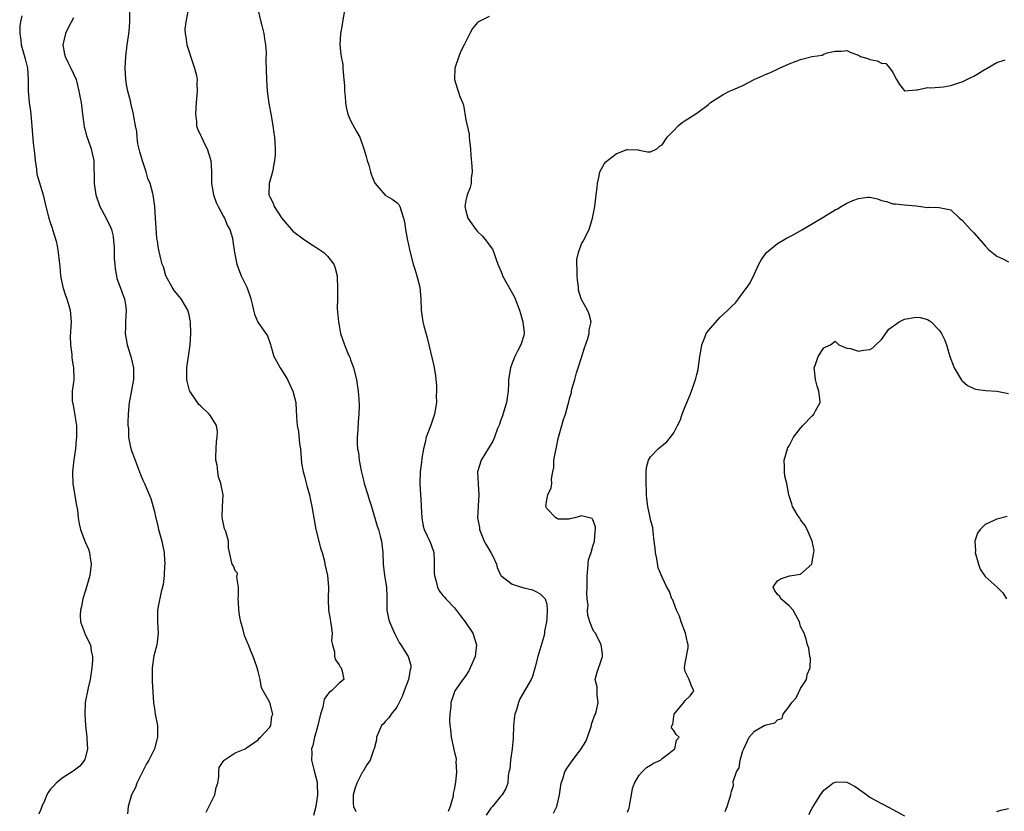
# Model space of a CAD drawing. Units: inches. Extents: x 2625000 to 2628000, y 1509000 to 1512000.
# Drawn here: x 2625830 to 2626000, y 1510058 to 1510195 of the extents above; entities that cross this region are included whole.
import ezdxf

# ---------------------------------------------------------------- set-up
doc = ezdxf.new("R2010")
doc.units = ezdxf.units.IN
doc.header["$MEASUREMENT"] = 0
doc.layers.add('LD26251509_2ft', color=73, linetype='Continuous')

msp = doc.modelspace()

# ---------------------------------------------------------------- linework, layer by layer
at = {"layer": 'LD26251509_2ft'}
for points, elevation in [([(2625861.99, 1510058.01), (2625863, 1510060.05), (2625863.49, 1510061), (2625863.73, 1510062.27), (2625863.98, 1510063), (2625864.18, 1510064.18), (2625864.16, 1510065), (2625864.24, 1510065.76), (2625865.03, 1510066.97), (2625865.07, 1510067), (2625867, 1510068.3), (2625868.72, 1510069), (2625868.9, 1510069.1), (2625869, 1510069.19), (2625869.48, 1510069.48), (2625871, 1510070.52), (2625871.18, 1510070.82), (2625871.39, 1510071), (2625873, 1510072.71), (2625873.16, 1510073), (2625873.38, 1510074.62), (2625873.51, 1510075), (2625873, 1510077), (2625871.83, 1510079), (2625871.57, 1510079.57), (2625871.31, 1510081), (2625871, 1510082.36), (2625870.83, 1510083), (2625870.33, 1510084.33), (2625870.14, 1510085), (2625869.78, 1510085.78), (2625869.31, 1510087), (2625869.21, 1510087.21), (2625868.62, 1510088.62), (2625868.39, 1510089.61), (2625867.97, 1510091), (2625867.78, 1510091.78), (2625867.63, 1510093), (2625867.57, 1510094.43), (2625867.52, 1510095), (2625867.57, 1510095.57), (2625867.55, 1510097), (2625867.28, 1510098.72), (2625867.36, 1510099), (2625867.4, 1510099.4), (2625867, 1510099.82), (2625866.71, 1510100.71), (2625866.48, 1510101), (2625866.28, 1510101.72), (2625865.82, 1510103.82), (2625865.86, 1510105), (2625865.36, 1510106.64), (2625865.14, 1510107.14), (2625864.78, 1510108.78), (2625864.75, 1510109.25), (2625864.82, 1510111), (2625864.92, 1510113), (2625864.54, 1510115), (2625864.12, 1510116.12), (2625863.98, 1510117), (2625863.86, 1510118.14), (2625863.67, 1510119), (2625863.66, 1510119.66), (2625863.68, 1510121), (2625863.76, 1510122.24), (2625863.87, 1510123), (2625863.91, 1510123.91), (2625863.74, 1510125), (2625863, 1510126.27), (2625862.7, 1510126.7), (2625862.48, 1510127), (2625861, 1510128.41), (2625860.69, 1510128.69), (2625860.46, 1510129), (2625859.13, 1510131), (2625859.1, 1510131.1), (2625858.69, 1510132.69), (2625858.62, 1510133), (2625858.61, 1510133.39), (2625858.63, 1510135), (2625859.22, 1510139), (2625859.34, 1510141), (2625859.24, 1510143), (2625859.21, 1510143.21), (2625859, 1510144.24), (2625858.81, 1510145), (2625857.65, 1510147), (2625857.34, 1510147.34), (2625856.42, 1510148.42), (2625856.08, 1510149), (2625855.01, 1510151), (2625854.55, 1510152.55), (2625854.33, 1510153), (2625854.09, 1510153.91), (2625853.71, 1510155.71), (2625853.53, 1510157), (2625853.45, 1510157.45), (2625853.29, 1510159.29), (2625853.21, 1510161), (2625853.08, 1510163), (2625852.81, 1510165), (2625852.75, 1510165.25), (2625852.27, 1510167), (2625851.86, 1510167.86), (2625851.55, 1510169), (2625850.91, 1510170.91), (2625850.48, 1510172.48), (2625850.14, 1510173.86), (2625849.99, 1510175), (2625849.98, 1510175.98), (2625849.73, 1510177), (2625849.42, 1510178.58), (2625849.39, 1510179), (2625848.92, 1510180.92), (2625848.89, 1510181.11), (2625848.39, 1510183), (2625848.14, 1510184.14), (2625848.04, 1510185), (2625847.95, 1510187), (2625848.07, 1510189), (2625848.31, 1510191), (2625848.52, 1510192.52), (2625848.65, 1510193.35), (2625848.74, 1510195), (2625848.74, 1510196.74)], 9746), ([(2625858.78, 1510196.78), (2625858.45, 1510195), (2625858.28, 1510193.72), (2625858.31, 1510193), (2625858.44, 1510192.44), (2625858.62, 1510191), (2625859.7, 1510187.7), (2625859.97, 1510187), (2625860.28, 1510185.72), (2625860.39, 1510185), (2625860.33, 1510184.33), (2625860.4, 1510183), (2625860.31, 1510181.69), (2625860.22, 1510181), (2625860.13, 1510179), (2625860.28, 1510177.72), (2625860.31, 1510177), (2625860.45, 1510176.45), (2625861, 1510175.35), (2625861.14, 1510175), (2625861.74, 1510173.74), (2625862.12, 1510173), (2625862.78, 1510171), (2625862.87, 1510169.13), (2625862.9, 1510168.9), (2625862.87, 1510167), (2625863, 1510166.36), (2625863.22, 1510165), (2625863.68, 1510163.68), (2625864.03, 1510163), (2625865, 1510161.27), (2625865.17, 1510161), (2625865.65, 1510159.65), (2625866.08, 1510159), (2625866.51, 1510157.49), (2625866.6, 1510157), (2625866.9, 1510155), (2625867.29, 1510153), (2625867.73, 1510151.73), (2625868.03, 1510151), (2625869, 1510149), (2625869.55, 1510147.55), (2625869.74, 1510147), (2625869.95, 1510146.05), (2625870.16, 1510145), (2625870.32, 1510144.32), (2625870.94, 1510142.94), (2625872.32, 1510141), (2625872.58, 1510140.58), (2625873.1, 1510139.1), (2625873.16, 1510138.84), (2625873.7, 1510137), (2625874.17, 1510136.17), (2625874.77, 1510135), (2625875, 1510134.67), (2625876.04, 1510133), (2625876.36, 1510132.36), (2625876.99, 1510131), (2625877.5, 1510129), (2625877.56, 1510127.56), (2625877.7, 1510125.7), (2625877.73, 1510125), (2625877.97, 1510123.97), (2625878.14, 1510121.86), (2625878.31, 1510121), (2625878.52, 1510118.52), (2625878.77, 1510117), (2625879, 1510116.22), (2625879.26, 1510115.26), (2625879.44, 1510114.56), (2625879.88, 1510113), (2625880.08, 1510112.08), (2625880.28, 1510111), (2625880.66, 1510108.66), (2625880.97, 1510107), (2625881.52, 1510105), (2625881.76, 1510103.76), (2625882.08, 1510103), (2625882.47, 1510101.53), (2625882.55, 1510101), (2625883.01, 1510099), (2625883.16, 1510097), (2625883.12, 1510095.12), (2625883.1, 1510094.9), (2625883.19, 1510093), (2625883.44, 1510091.44), (2625883.5, 1510091), (2625883.63, 1510090.37), (2625883.78, 1510089), (2625883.71, 1510087.71), (2625883.86, 1510087), (2625884.19, 1510085.81), (2625884.24, 1510085), (2625884.41, 1510084.41), (2625885, 1510083.53), (2625885.19, 1510083.19), (2625885.35, 1510083), (2625885.55, 1510082.45), (2625885.81, 1510081), (2625885, 1510080.33), (2625883.71, 1510079), (2625883.26, 1510078.74), (2625883, 1510078.4), (2625882.43, 1510077.57), (2625882.19, 1510076.19), (2625881.79, 1510075), (2625881.34, 1510073), (2625881, 1510071.74), (2625880.76, 1510071), (2625880.45, 1510069.55), (2625880.24, 1510069), (2625880.27, 1510068.27), (2625880.25, 1510067), (2625880.63, 1510065.37), (2625881.19, 1510063.19), (2625881.21, 1510063), (2625881.21, 1510062.79), (2625881.27, 1510061), (2625880.99, 1510059), (2625880.6, 1510057.4)], 9748), ([(2625870.98, 1510197), (2625871.45, 1510195), (2625871.64, 1510194.36), (2625871.99, 1510193), (2625872.06, 1510192.06), (2625872.28, 1510191), (2625872.36, 1510189.64), (2625872.34, 1510188.34), (2625872.41, 1510185), (2625872.52, 1510183), (2625872.84, 1510180.84), (2625873.25, 1510178.75), (2625873.55, 1510177), (2625873.69, 1510175.69), (2625873.84, 1510175), (2625873.85, 1510174.15), (2625873.92, 1510173), (2625873.94, 1510171.94), (2625873.84, 1510171), (2625873.69, 1510170.31), (2625873.48, 1510169), (2625872.89, 1510167), (2625872.85, 1510165.15), (2625872.86, 1510165), (2625872.91, 1510164.91), (2625873, 1510164.7), (2625873.6, 1510163.6), (2625873.78, 1510163), (2625875, 1510161.02), (2625875.95, 1510159.95), (2625876.74, 1510159), (2625877, 1510158.74), (2625879, 1510157.23), (2625880.33, 1510156.33), (2625881, 1510155.93), (2625882.35, 1510155), (2625883, 1510154.38), (2625884.07, 1510153), (2625884.3, 1510152.3), (2625884.66, 1510151), (2625884.75, 1510148.75), (2625884.71, 1510147), (2625884.7, 1510145.3), (2625884.76, 1510144.76), (2625884.9, 1510143), (2625885, 1510142.39), (2625885.28, 1510141), (2625885.92, 1510139), (2625886.59, 1510137.41), (2625886.85, 1510136.85), (2625887, 1510136.41), (2625887.39, 1510135.39), (2625887.52, 1510135), (2625888.02, 1510133), (2625888.12, 1510132.12), (2625888.31, 1510131), (2625888.41, 1510129.59), (2625888.46, 1510128.46), (2625888.42, 1510127), (2625888.3, 1510125.7), (2625888.26, 1510124.26), (2625888.15, 1510123), (2625888.16, 1510121.84), (2625888.22, 1510121), (2625888.35, 1510120.35), (2625888.5, 1510119), (2625888.83, 1510117.17), (2625889.32, 1510115.32), (2625889.38, 1510115), (2625889.99, 1510113), (2625890.2, 1510112.2), (2625890.61, 1510111), (2625891.6, 1510107.6), (2625891.81, 1510107), (2625892.13, 1510105.87), (2625892.35, 1510105), (2625892.56, 1510103), (2625892.63, 1510101), (2625892.88, 1510099), (2625893.22, 1510097), (2625893.31, 1510095.31), (2625893.31, 1510093), (2625893.55, 1510091.55), (2625893.72, 1510091), (2625894.33, 1510089.67), (2625894.6, 1510089), (2625895.41, 1510087.41), (2625895.69, 1510087), (2625896.97, 1510084.97), (2625897.47, 1510083.47), (2625897.47, 1510083), (2625897.31, 1510082.69), (2625897.06, 1510081), (2625896.28, 1510079), (2625895.96, 1510078.04), (2625895.44, 1510077), (2625895, 1510076.2), (2625894.02, 1510075), (2625893.65, 1510074.35), (2625893, 1510073.69), (2625892.69, 1510073.31), (2625892.35, 1510073), (2625891.81, 1510071.81), (2625891.52, 1510071), (2625891.48, 1510070.52), (2625891.1, 1510069), (2625891, 1510068.75), (2625890.39, 1510067), (2625889.82, 1510066.18), (2625889.12, 1510065), (2625889, 1510064.86), (2625888.06, 1510063), (2625887.77, 1510062.23), (2625887.44, 1510061), (2625887.44, 1510059.44), (2625887.48, 1510059), (2625887.91, 1510058.09)], 9750), ([(2625885.93, 1510197), (2625885.58, 1510195), (2625885.53, 1510194.47), (2625885.26, 1510193), (2625885.11, 1510191), (2625885.32, 1510189.32), (2625885.34, 1510189), (2625885.64, 1510187.64), (2625885.67, 1510187), (2625885.69, 1510186.31), (2625885.85, 1510185), (2625885.95, 1510183.95), (2625885.93, 1510183), (2625886.04, 1510182.04), (2625886.09, 1510181), (2625886.24, 1510180.24), (2625886.54, 1510179), (2625887, 1510177.91), (2625888.02, 1510176.02), (2625888.61, 1510175), (2625889.32, 1510173), (2625889.69, 1510171.69), (2625889.85, 1510171), (2625890.14, 1510170.14), (2625890.47, 1510169), (2625890.58, 1510168.58), (2625891.14, 1510167.14), (2625891.24, 1510167), (2625892.97, 1510164.97), (2625894.23, 1510164.24), (2625895, 1510163.69), (2625895.36, 1510163.36), (2625895.56, 1510163), (2625895.74, 1510162.26), (2625896.18, 1510161), (2625896.36, 1510160.36), (2625896.54, 1510159), (2625896.89, 1510157.11), (2625897, 1510156.66), (2625897.25, 1510155.25), (2625897.86, 1510153), (2625898.15, 1510152.15), (2625898.49, 1510151), (2625899.01, 1510149), (2625899.2, 1510147), (2625899.21, 1510145), (2625899.5, 1510143), (2625899.67, 1510142.33), (2625900.25, 1510140.25), (2625900.56, 1510139), (2625901.4, 1510135.4), (2625901.72, 1510133.72), (2625901.79, 1510133), (2625901.91, 1510131.91), (2625901.9, 1510131), (2625901.85, 1510130.15), (2625901.88, 1510129), (2625901.57, 1510127), (2625900.93, 1510125.07), (2625900.12, 1510123), (2625899.92, 1510122.08), (2625899.62, 1510121), (2625899.36, 1510119.36), (2625899.3, 1510118.7), (2625899.07, 1510117), (2625898.99, 1510115), (2625899.23, 1510111.23), (2625899.21, 1510111), (2625899.33, 1510109), (2625899.59, 1510107.59), (2625899.75, 1510107), (2625900.78, 1510104.78), (2625901.33, 1510103.33), (2625901.41, 1510103), (2625901.51, 1510101.51), (2625901.51, 1510099.51), (2625901.53, 1510099), (2625901.79, 1510098.21), (2625902.07, 1510097), (2625902.35, 1510096.35), (2625903, 1510095.57), (2625903.28, 1510095.28), (2625903.51, 1510095), (2625905, 1510093.41), (2625906.04, 1510092.04), (2625906.87, 1510091), (2625907, 1510090.82), (2625908.16, 1510089), (2625908.8, 1510087), (2625908.58, 1510085), (2625907.73, 1510083), (2625907.5, 1510082.5), (2625907, 1510081.71), (2625906.71, 1510081.29), (2625906.46, 1510081), (2625905.07, 1510079), (2625904.52, 1510077.48), (2625904.39, 1510077), (2625904.38, 1510076.38), (2625904.19, 1510075), (2625904.13, 1510073.87), (2625904.19, 1510073), (2625904.32, 1510072.32), (2625904.45, 1510071), (2625904.84, 1510069.16), (2625904.88, 1510068.88), (2625905, 1510068.31), (2625905.27, 1510067.27), (2625905.31, 1510067), (2625905.25, 1510066.75), (2625905.35, 1510065), (2625905.19, 1510063.19), (2625905.11, 1510062.89), (2625905, 1510062.17), (2625904.79, 1510061.21), (2625904.79, 1510061), (2625904.76, 1510060.76), (2625904.28, 1510059), (2625903.89, 1510058.11)], 9752), ([(2625830.03, 1510196.03), (2625829.79, 1510195), (2625829.69, 1510194.31), (2625829.66, 1510193), (2625829.84, 1510191.84), (2625829.93, 1510191), (2625830.58, 1510188.58), (2625830.98, 1510187), (2625831.15, 1510185), (2625831.15, 1510183), (2625831.32, 1510181), (2625831.5, 1510179.5), (2625831.59, 1510179), (2625831.67, 1510178.33), (2625831.97, 1510174.03), (2625832.21, 1510172.21), (2625832.33, 1510171), (2625832.56, 1510169.44), (2625832.62, 1510168.62), (2625833.7, 1510165), (2625834.18, 1510163), (2625834.7, 1510161), (2625835, 1510160.04), (2625835.27, 1510159.27), (2625835.37, 1510159), (2625835.98, 1510157), (2625836.15, 1510156.15), (2625836.34, 1510155), (2625836.5, 1510153.5), (2625836.62, 1510152.62), (2625836.75, 1510151), (2625837.11, 1510149), (2625837.59, 1510147.59), (2625837.8, 1510147), (2625838.18, 1510145.82), (2625838.42, 1510145), (2625838.55, 1510143), (2625838.43, 1510140.43), (2625838.47, 1510139), (2625838.68, 1510137.32), (2625838.68, 1510136.68), (2625839, 1510135), (2625839.05, 1510133), (2625839, 1510132.54), (2625838.77, 1510131), (2625838.76, 1510129.24), (2625838.8, 1510129), (2625838.86, 1510128.86), (2625839.18, 1510127.18), (2625839.21, 1510126.79), (2625839.48, 1510125), (2625839.51, 1510123), (2625839.47, 1510122.53), (2625839.33, 1510121), (2625839.05, 1510119.05), (2625838.83, 1510117), (2625838.82, 1510116.82), (2625838.89, 1510115), (2625839.45, 1510111.45), (2625839.66, 1510110.34), (2625839.81, 1510109), (2625839.96, 1510107.96), (2625840.2, 1510107), (2625840.94, 1510105), (2625841.57, 1510103.57), (2625841.78, 1510103), (2625841.89, 1510102.11), (2625842.06, 1510101), (2625841.81, 1510099), (2625841.24, 1510097), (2625841, 1510096.25), (2625840.62, 1510095), (2625840.35, 1510093.65), (2625840.19, 1510093), (2625840.14, 1510092.14), (2625840.21, 1510091), (2625840.88, 1510089.12), (2625840.93, 1510088.93), (2625841.91, 1510087), (2625842.03, 1510085.97), (2625842.26, 1510085), (2625842.27, 1510084.27), (2625842.14, 1510083), (2625841.86, 1510081), (2625841.52, 1510079.52), (2625841.03, 1510077), (2625840.93, 1510075), (2625841.07, 1510073), (2625841.32, 1510071), (2625841.32, 1510070.68), (2625841.4, 1510069), (2625841, 1510067.31), (2625840.9, 1510067), (2625840.05, 1510065.95), (2625838.92, 1510065.08), (2625837, 1510063.91), (2625835.95, 1510063), (2625835.49, 1510062.51), (2625835, 1510061.96), (2625834.59, 1510061.41), (2625834.36, 1510061), (2625833.93, 1510059.93), (2625833.5, 1510059), (2625833.38, 1510058.62), (2625833, 1510057.65)], 9742), ([(2625839, 1510195.73), (2625838.04, 1510193.96), (2625837.61, 1510193), (2625837.14, 1510191), (2625837.42, 1510189.42), (2625837.52, 1510189), (2625838, 1510188), (2625838.53, 1510187), (2625839, 1510186.02), (2625839.43, 1510185), (2625839.93, 1510183), (2625840.16, 1510181.84), (2625840.29, 1510181), (2625840.53, 1510179), (2625840.83, 1510176.83), (2625841, 1510176.23), (2625841.23, 1510175.23), (2625841.53, 1510174.47), (2625842.04, 1510173), (2625842.2, 1510172.2), (2625842.5, 1510171), (2625842.52, 1510169.48), (2625842.57, 1510168.57), (2625842.55, 1510167), (2625842.85, 1510165), (2625843.56, 1510163), (2625844.63, 1510161), (2625845.41, 1510159.41), (2625845.55, 1510159), (2625845.83, 1510157.83), (2625845.94, 1510157), (2625846.03, 1510156.03), (2625846.02, 1510155), (2625846.04, 1510153.96), (2625846.12, 1510153), (2625846.21, 1510152.21), (2625846.42, 1510151), (2625846.51, 1510150.51), (2625847.06, 1510149), (2625847.56, 1510147.56), (2625847.81, 1510147), (2625847.97, 1510146.03), (2625848.11, 1510145), (2625848.04, 1510144.04), (2625848, 1510143), (2625847.98, 1510142.02), (2625847.93, 1510141), (2625848.29, 1510139), (2625848.93, 1510137), (2625849.38, 1510135), (2625849.39, 1510134.61), (2625849.38, 1510133), (2625849, 1510130.82), (2625848.7, 1510129.3), (2625848.62, 1510129), (2625848.47, 1510127), (2625848.41, 1510125.59), (2625848.42, 1510125), (2625848.49, 1510124.49), (2625848.51, 1510123), (2625848.93, 1510121), (2625849.65, 1510119), (2625850.1, 1510117.9), (2625850.44, 1510117), (2625850.57, 1510116.56), (2625851, 1510115.56), (2625851.28, 1510115), (2625852.38, 1510112.38), (2625853, 1510110.12), (2625853.22, 1510109.22), (2625853.24, 1510109), (2625853.6, 1510107.6), (2625853.7, 1510107), (2625854.27, 1510105), (2625854.39, 1510104.39), (2625854.72, 1510103), (2625854.72, 1510102.72), (2625854.81, 1510101), (2625854.78, 1510100.78), (2625854.68, 1510099), (2625854.51, 1510097.49), (2625854.17, 1510096.17), (2625853.67, 1510093.67), (2625853.56, 1510093), (2625853.53, 1510091), (2625853.64, 1510089), (2625853.48, 1510087.48), (2625853.41, 1510087), (2625853, 1510085.51), (2625852.91, 1510085.09), (2625852.63, 1510083), (2625852.64, 1510080.64), (2625852.86, 1510077), (2625853, 1510075.92), (2625853.14, 1510075), (2625853.52, 1510073), (2625853.55, 1510071.55), (2625853.55, 1510071), (2625853.02, 1510069), (2625852.05, 1510067), (2625851.65, 1510066.35), (2625849.94, 1510063), (2625849.72, 1510062.28), (2625849.04, 1510061), (2625848.45, 1510059), (2625848.32, 1510057.68)], 9744), ([(2625911, 1510195.94), (2625909.16, 1510195), (2625909.06, 1510194.94), (2625909, 1510194.89), (2625908.15, 1510193.85), (2625907.69, 1510193), (2625907, 1510191.6), (2625906.69, 1510191), (2625906.08, 1510189.92), (2625905.75, 1510189), (2625905.09, 1510187), (2625904.99, 1510185.01), (2625905.49, 1510183.49), (2625905.62, 1510183), (2625905.95, 1510182.05), (2625906.38, 1510181), (2625906.54, 1510180.54), (2625907, 1510178), (2625907.54, 1510175.54), (2625907.55, 1510175), (2625907.59, 1510174.41), (2625907.76, 1510173), (2625907.86, 1510171.86), (2625908.01, 1510169.99), (2625908.06, 1510169), (2625907.92, 1510167.92), (2625907.88, 1510167), (2625907.7, 1510166.3), (2625907.21, 1510165), (2625907, 1510164.02), (2625906.82, 1510163), (2625907, 1510162.24), (2625907.34, 1510161), (2625908, 1510160), (2625908.71, 1510159), (2625909, 1510158.66), (2625909.84, 1510157.84), (2625910.58, 1510157), (2625910.75, 1510156.75), (2625911, 1510156.33), (2625911.58, 1510155.58), (2625911.85, 1510155), (2625912.22, 1510153.78), (2625912.49, 1510153), (2625913.26, 1510151.26), (2625913.34, 1510151), (2625915.37, 1510147.37), (2625915.54, 1510147), (2625916.3, 1510145), (2625916.43, 1510144.43), (2625916.88, 1510143), (2625917.08, 1510141.08), (2625917.1, 1510141), (2625917, 1510140.61), (2625916.52, 1510139), (2625915.96, 1510138.04), (2625915.46, 1510137), (2625915, 1510135.86), (2625914.7, 1510135), (2625914.39, 1510133), (2625914.35, 1510132.35), (2625914.29, 1510131), (2625914.15, 1510129.85), (2625914, 1510129), (2625913.53, 1510127.53), (2625913.3, 1510126.7), (2625913, 1510125.86), (2625912.79, 1510125.21), (2625912.48, 1510124.48), (2625911.96, 1510123), (2625911.67, 1510122.33), (2625911, 1510121.27), (2625910.91, 1510121.09), (2625909.63, 1510119), (2625909, 1510117), (2625909.09, 1510114.91), (2625909.23, 1510113), (2625909.12, 1510111.12), (2625909.09, 1510111), (2625909.02, 1510109), (2625909.35, 1510107.35), (2625909.35, 1510107), (2625909.56, 1510106.44), (2625910.17, 1510105), (2625910.44, 1510104.44), (2625911.31, 1510103), (2625911.65, 1510102.35), (2625912.29, 1510101), (2625912.41, 1510100.41), (2625913, 1510099.15), (2625913.05, 1510099.05), (2625915, 1510097.53), (2625917, 1510096.89), (2625918.52, 1510096.52), (2625919, 1510096.31), (2625919.87, 1510095.87), (2625920.75, 1510095), (2625921, 1510094.04), (2625921.09, 1510093), (2625921, 1510091.52), (2625920.95, 1510091), (2625920.6, 1510089.4), (2625920.59, 1510089), (2625920.47, 1510088.47), (2625919.45, 1510085), (2625919, 1510083.16), (2625918.5, 1510081.5), (2625918.28, 1510081), (2625916.35, 1510077.65), (2625916.09, 1510077), (2625915.75, 1510075.75), (2625915.47, 1510075), (2625915.39, 1510074.61), (2625915.26, 1510073), (2625915.2, 1510070.8), (2625915.01, 1510069), (2625914.71, 1510067), (2625914.58, 1510065.42), (2625914.45, 1510065), (2625914.3, 1510064.3), (2625914.23, 1510063), (2625913.88, 1510062.12), (2625913.28, 1510061), (2625913, 1510060.72), (2625911.61, 1510059), (2625911.32, 1510058.68), (2625910.52, 1510057.48)], 9754), ([(2625922.16, 1510057.84), (2625922.75, 1510059), (2625923, 1510059.98), (2625923.23, 1510061), (2625923.5, 1510063), (2625923.78, 1510063.78), (2625924.15, 1510065), (2625924.45, 1510065.55), (2625925, 1510066.31), (2625925.3, 1510066.7), (2625926.97, 1510069), (2625927.75, 1510070.25), (2625928.05, 1510071), (2625928.74, 1510073), (2625928.78, 1510073.22), (2625929, 1510073.89), (2625929.29, 1510074.71), (2625929.42, 1510075), (2625929.63, 1510075.63), (2625929.92, 1510077), (2625929.72, 1510078.28), (2625929.74, 1510079), (2625929.72, 1510079.72), (2625929.38, 1510081), (2625929.72, 1510082.28), (2625930.46, 1510084.46), (2625930.67, 1510085), (2625930.64, 1510085.36), (2625930.43, 1510087), (2625929.42, 1510089), (2625929.24, 1510089.24), (2625929, 1510089.68), (2625928.48, 1510091), (2625928.13, 1510092.13), (2625928.06, 1510093), (2625928.15, 1510093.85), (2625928.02, 1510095), (2625927.97, 1510095.97), (2625928.02, 1510097), (2625927.99, 1510099), (2625928.11, 1510100.11), (2625928.16, 1510101), (2625928.26, 1510101.74), (2625928.67, 1510103), (2625929, 1510104.1), (2625929.29, 1510105), (2625929.36, 1510106.64), (2625929.47, 1510107), (2625929.45, 1510107.45), (2625929, 1510108.68), (2625928.88, 1510108.88), (2625927, 1510109.34), (2625925.84, 1510109), (2625925, 1510108.82), (2625924.81, 1510108.81), (2625923, 1510108.8), (2625922.86, 1510108.86), (2625922.57, 1510109), (2625921, 1510110.63), (2625920.82, 1510111), (2625921, 1510112.12), (2625921.18, 1510113), (2625921.79, 1510114.21), (2625921.85, 1510115), (2625921.81, 1510115.81), (2625922.04, 1510117), (2625922.24, 1510117.76), (2625922.25, 1510119), (2625922.49, 1510120.49), (2625922.63, 1510121), (2625922.7, 1510121.3), (2625923, 1510122.76), (2625923.91, 1510126.09), (2625924.26, 1510127), (2625924.72, 1510128.72), (2625924.85, 1510129.15), (2625925, 1510129.88), (2625925.27, 1510130.73), (2625925.29, 1510131), (2625925.34, 1510131.34), (2625925.86, 1510133), (2625926.17, 1510134.17), (2625926.46, 1510135), (2625927.09, 1510137), (2625927.51, 1510138.49), (2625928.11, 1510140.11), (2625928.33, 1510141), (2625928.36, 1510141.64), (2625928.67, 1510143), (2625928.32, 1510144.32), (2625928.07, 1510145), (2625927, 1510146.88), (2625926.95, 1510147), (2625926.51, 1510148.51), (2625926.47, 1510149), (2625926.31, 1510150.31), (2625926.26, 1510151), (2625926.26, 1510152.26), (2625926.2, 1510153), (2625926.19, 1510153.81), (2625926.48, 1510155), (2625927, 1510156.54), (2625927.3, 1510157), (2625928.34, 1510159), (2625928.95, 1510161), (2625929.27, 1510162.73), (2625929.33, 1510163), (2625929.55, 1510165), (2625929.72, 1510166.28), (2625929.77, 1510167), (2625930.02, 1510168.02), (2625930.22, 1510169), (2625931, 1510170.48), (2625931.25, 1510170.75), (2625931.52, 1510171), (2625933, 1510172.12), (2625934.88, 1510172.88), (2625935, 1510172.9), (2625936.81, 1510172.81), (2625937, 1510172.75), (2625938.47, 1510172.47), (2625939, 1510172.46), (2625940.08, 1510173), (2625940.56, 1510173.44), (2625941, 1510173.66), (2625941.86, 1510175), (2625943, 1510176.18), (2625943.76, 1510177), (2625944.46, 1510177.54), (2625945, 1510177.91), (2625947, 1510179.2), (2625949, 1510180.67), (2625949.35, 1510181), (2625951.59, 1510182.41), (2625952.64, 1510183), (2625953.23, 1510183.23), (2625955, 1510184), (2625956.94, 1510185), (2625959, 1510185.92), (2625959.77, 1510186.23), (2625961.33, 1510187), (2625963, 1510187.73), (2625964.2, 1510188.2), (2625965, 1510188.49), (2625967, 1510189.02), (2625968.74, 1510189.26), (2625969, 1510189.4), (2625969.62, 1510189.62), (2625971, 1510189.91), (2625972.05, 1510189.95), (2625973, 1510190.03), (2625973.7, 1510189.7), (2625975, 1510189.21), (2625975.36, 1510189), (2625976.63, 1510188.63), (2625977, 1510188.51), (2625978.24, 1510188.24), (2625979, 1510187.82), (2625979.77, 1510187.77), (2625980.48, 1510187), (2625981, 1510186.21), (2625981.62, 1510185), (2625982.12, 1510184.12), (2625983, 1510183.06), (2625983.04, 1510183.04), (2625985, 1510183.22), (2625985.2, 1510183.2), (2625987, 1510183.61), (2625987.56, 1510183.56), (2625989, 1510183.71), (2625989.77, 1510183.77), (2625991, 1510183.98), (2625992.41, 1510184.41), (2625993, 1510184.61), (2625993.82, 1510185), (2625994.59, 1510185.41), (2625995, 1510185.59), (2625995.9, 1510186.1), (2625997, 1510186.83), (2625997.13, 1510186.87), (2625997.35, 1510187), (2625999, 1510187.98), (2626000.43, 1510188.43)], 9756), ([(2625935, 1510058.02), (2625935.26, 1510058.74), (2625935.33, 1510059), (2625935.42, 1510059.42), (2625935.71, 1510061), (2625935.88, 1510062.12), (2625936.18, 1510063), (2625937, 1510064.41), (2625937.55, 1510065), (2625938.29, 1510065.71), (2625939, 1510066.13), (2625939.52, 1510066.48), (2625940.71, 1510067), (2625941, 1510067.27), (2625942.14, 1510068.14), (2625943, 1510068.86), (2625943.21, 1510069), (2625943.5, 1510070.5), (2625943.93, 1510071), (2625943.43, 1510071.43), (2625943, 1510072.16), (2625942.62, 1510072.62), (2625942.66, 1510073), (2625942.82, 1510073.18), (2625943, 1510074.58), (2625943.1, 1510074.9), (2625943.08, 1510075), (2625944.78, 1510077), (2625945, 1510077.37), (2625945.86, 1510078.14), (2625946.47, 1510079), (2625946.02, 1510080.02), (2625945.66, 1510081), (2625945, 1510082.38), (2625944.85, 1510083), (2625945, 1510083.85), (2625945.5, 1510086.5), (2625945.48, 1510087), (2625945.41, 1510087.41), (2625945.07, 1510089), (2625944.3, 1510091), (2625943.98, 1510091.98), (2625943.48, 1510093), (2625943, 1510094.31), (2625942.83, 1510094.83), (2625942.7, 1510095), (2625942.25, 1510096.25), (2625941.79, 1510097), (2625941, 1510098.72), (2625940.33, 1510100.33), (2625940.07, 1510101.93), (2625939.84, 1510103), (2625939.79, 1510103.79), (2625939.64, 1510105), (2625939.41, 1510106.59), (2625939.37, 1510107.37), (2625939, 1510108.67), (2625938.91, 1510109.09), (2625938.52, 1510111), (2625938.32, 1510112.32), (2625938.3, 1510113), (2625938.31, 1510113.69), (2625938.2, 1510115), (2625938.23, 1510116.23), (2625938.22, 1510117), (2625938.26, 1510117.73), (2625938.63, 1510119), (2625939, 1510119.58), (2625940.29, 1510121), (2625940.69, 1510121.31), (2625941, 1510121.58), (2625941.81, 1510122.19), (2625942.44, 1510123), (2625943, 1510123.77), (2625943.67, 1510125), (2625944.1, 1510125.9), (2625944.49, 1510127), (2625945, 1510128.33), (2625945.79, 1510130.21), (2625946.09, 1510131), (2625946.65, 1510132.65), (2625946.84, 1510133.16), (2625947, 1510133.89), (2625947.24, 1510134.76), (2625947.28, 1510135.28), (2625947.53, 1510137), (2625947.75, 1510138.25), (2625947.85, 1510139), (2625948.44, 1510140.44), (2625948.65, 1510141), (2625948.77, 1510141.23), (2625949, 1510141.52), (2625951, 1510143.78), (2625952.39, 1510145), (2625952.69, 1510145.31), (2625953, 1510145.68), (2625953.68, 1510146.32), (2625954.24, 1510147), (2625955, 1510148.03), (2625955.75, 1510149), (2625956.24, 1510149.76), (2625957, 1510151.32), (2625957.75, 1510153), (2625958.2, 1510153.8), (2625959.08, 1510155), (2625961, 1510156.58), (2625962.52, 1510157.48), (2625963.83, 1510158.17), (2625965.31, 1510159), (2625969, 1510161.18), (2625971, 1510162.39), (2625971.4, 1510162.6), (2625972.03, 1510163), (2625973, 1510163.55), (2625974.03, 1510164.03), (2625975, 1510164.41), (2625976.63, 1510164.63), (2625977, 1510164.62), (2625978.34, 1510164.34), (2625979, 1510164.05), (2625979.87, 1510163.87), (2625981, 1510163.44), (2625981.43, 1510163.43), (2625983, 1510163.27), (2625985, 1510163.09), (2625985.81, 1510163), (2625987, 1510162.84), (2625987.14, 1510162.86), (2625989, 1510162.85), (2625991, 1510162.4), (2625992.53, 1510161), (2625993, 1510160.64), (2625994.44, 1510159), (2625995, 1510158.43), (2625996.28, 1510157), (2625996.6, 1510156.6), (2625997, 1510156.2), (2625997.56, 1510155.56), (2625999, 1510154.4), (2626000.06, 1510153.94), (2626001, 1510153.41)], 9758), ([(2625951.9, 1510058.1), (2625952.25, 1510059), (2625952.87, 1510061), (2625952.91, 1510061.09), (2625953, 1510061.57), (2625953.37, 1510062.63), (2625953.31, 1510063.31), (2625953.88, 1510065), (2625954.32, 1510065.68), (2625954.54, 1510067), (2625955, 1510068.61), (2625955.16, 1510069), (2625955.73, 1510070.27), (2625956.08, 1510071), (2625957, 1510072.05), (2625958.66, 1510073), (2625958.91, 1510073.09), (2625959, 1510073.15), (2625960.51, 1510073.49), (2625961, 1510074.01), (2625961.78, 1510074.22), (2625961.99, 1510075), (2625963, 1510076.3), (2625963.48, 1510077), (2625964.2, 1510077.8), (2625965, 1510079.41), (2625965.99, 1510081), (2625966.14, 1510081.86), (2625966.65, 1510083), (2625966.7, 1510084.7), (2625966.61, 1510085), (2625966.43, 1510086.43), (2625966.17, 1510087), (2625965.98, 1510087.98), (2625965.61, 1510089), (2625965, 1510090.19), (2625964.77, 1510091), (2625964.17, 1510092.16), (2625963.7, 1510093), (2625963, 1510093.78), (2625961.59, 1510095), (2625961.41, 1510095.41), (2625961, 1510095.73), (2625960.49, 1510096.49), (2625960.23, 1510097), (2625960.51, 1510097.49), (2625961, 1510098.12), (2625961.53, 1510098.47), (2625963.04, 1510098.96), (2625965, 1510099.28), (2625966.92, 1510101), (2625967, 1510101.35), (2625967.22, 1510102.78), (2625967.31, 1510103), (2625967.36, 1510103.36), (2625967.02, 1510105), (2625966.12, 1510107), (2625965.75, 1510107.75), (2625965, 1510108.7), (2625964.89, 1510108.89), (2625964.79, 1510109), (2625964.4, 1510109.6), (2625963.58, 1510111), (2625963.46, 1510111.46), (2625962.95, 1510113), (2625962.6, 1510115), (2625962.26, 1510116.26), (2625962.19, 1510117), (2625962.21, 1510117.79), (2625962.13, 1510119), (2625962.7, 1510121), (2625962.8, 1510121.2), (2625963, 1510121.5), (2625963.78, 1510123), (2625965, 1510124.57), (2625965.38, 1510125), (2625967, 1510126.73), (2625967.16, 1510126.84), (2625967.31, 1510127), (2625967.57, 1510127.57), (2625968.36, 1510129), (2625968.34, 1510129.66), (2625968.12, 1510131), (2625967.84, 1510131.84), (2625967.55, 1510133), (2625967.37, 1510134.63), (2625967.35, 1510135), (2625967.59, 1510135.59), (2625968.03, 1510137), (2625969, 1510138.47), (2625969.35, 1510138.65), (2625970.18, 1510139), (2625971, 1510139.67), (2625971.32, 1510139.32), (2625971.63, 1510139), (2625973, 1510138.44), (2625973.63, 1510138.37), (2625975, 1510137.92), (2625975.91, 1510138.09), (2625977, 1510138.23), (2625977.48, 1510138.52), (2625978.03, 1510139), (2625979, 1510139.93), (2625980.29, 1510141.71), (2625982.08, 1510143), (2625983, 1510143.48), (2625985, 1510143.81), (2625985.73, 1510143.73), (2625987, 1510143.38), (2625987.26, 1510143.26), (2625987.6, 1510143), (2625989, 1510141.57), (2625989.43, 1510141), (2625989.93, 1510139.93), (2625990.29, 1510139), (2625990.83, 1510137), (2625991.59, 1510135), (2625992.9, 1510132.9), (2625993, 1510132.79), (2625993.94, 1510131.94), (2625995, 1510131.44), (2625995.31, 1510131.31), (2625997.11, 1510131.11), (2625999, 1510130.96), (2626001, 1510130.57)], 9760), ([(2626000.76, 1510109.24), (2625999, 1510108.81), (2625997, 1510107.87), (2625996.08, 1510107), (2625995.63, 1510106.37), (2625995.2, 1510105), (2625995.3, 1510103.3), (2625995.27, 1510103), (2625995.83, 1510101), (2625996.13, 1510100.13), (2625997, 1510098.87), (2625999.06, 1510097), (2626000.03, 1510096.03), (2626000.69, 1510095)], 9762), ([(2625966.41, 1510057.59), (2625967, 1510058.71), (2625967.13, 1510058.87), (2625967.18, 1510059), (2625967.44, 1510059.44), (2625968.44, 1510061), (2625969, 1510061.79), (2625969.68, 1510062.32), (2625970.59, 1510063), (2625971, 1510063.22), (2625971.24, 1510063.24), (2625973, 1510063.17), (2625973.14, 1510063.14), (2625974.43, 1510062.43), (2625976.47, 1510061), (2625977, 1510060.58), (2625978.04, 1510060.04), (2625979, 1510059.48), (2625979.33, 1510059.33), (2625981, 1510058.45), (2625983, 1510057.34)], 9762), ([(2625999, 1510058.12), (2625999.69, 1510058.31), (2626001, 1510058.61)], 9762)]:
    msp.add_lwpolyline(points, dxfattribs=dict(at, elevation=elevation))

doc.saveas('drawing.dxf')
